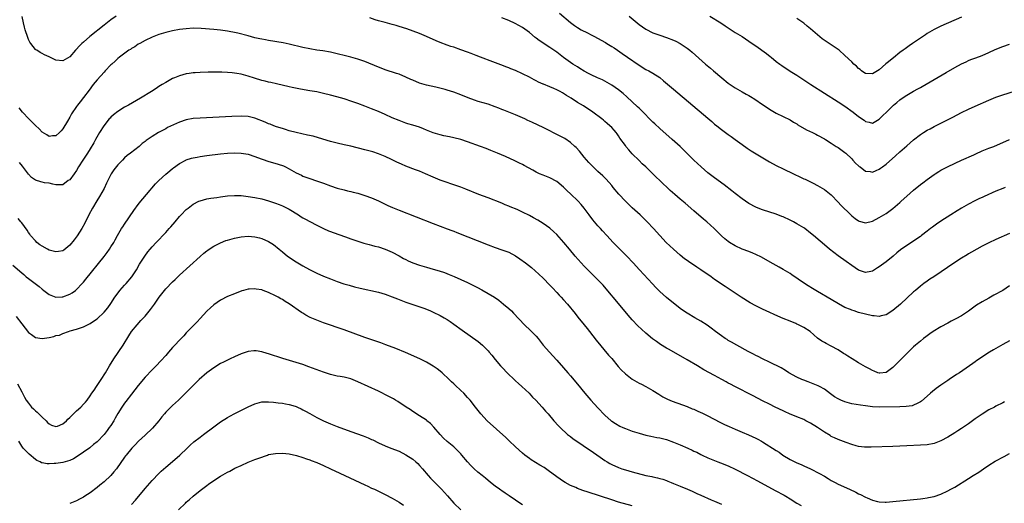
# Model space of a CAD drawing. Units: inches. Extents: x 2625000 to 2628000, y 1515000 to 1518000.
# Drawn here: x 2626296 to 2626583, y 1517201 to 1517342 of the extents above; entities that cross this region are included whole.
import ezdxf

# ---------------------------------------------------------------- set-up
doc = ezdxf.new("R2010")
doc.units = ezdxf.units.IN
doc.header["$MEASUREMENT"] = 0
doc.layers.add('LD26251515_10ft', color=113, linetype='Continuous')

msp = doc.modelspace()

# ---------------------------------------------------------------- linework, layer by layer
at = {"layer": 'LD26251515_10ft'}
for points, elevation in [([(2626324.53, 1517343), (2626323, 1517341.87), (2626321, 1517340.32), (2626316.88, 1517337), (2626315, 1517335.41), (2626314.55, 1517335), (2626313.76, 1517334.24), (2626313, 1517333.37), (2626312.65, 1517333), (2626311, 1517331.12), (2626309, 1517329.94), (2626307, 1517330.15), (2626305, 1517331.08), (2626303.66, 1517331.66), (2626303, 1517332.04), (2626302.35, 1517332.35), (2626301.38, 1517333), (2626301.14, 1517333.14), (2626301, 1517333.27), (2626299.66, 1517335), (2626299.38, 1517335.38), (2626299, 1517336.18), (2626298.76, 1517336.76), (2626298.01, 1517339), (2626297.79, 1517339.79), (2626297.51, 1517341), (2626297.12, 1517342.88)], 8160), ([(2626453.82, 1517343.82), (2626457, 1517341.07), (2626458.2, 1517340.2), (2626459, 1517339.65), (2626460.11, 1517339), (2626461.95, 1517338.05), (2626463, 1517337.54), (2626464, 1517337), (2626465.98, 1517335.98), (2626467.23, 1517335.23), (2626467.57, 1517335), (2626469, 1517334.15), (2626469.7, 1517333.7), (2626470.68, 1517333), (2626472.07, 1517332.07), (2626473.59, 1517331), (2626477, 1517328.68), (2626479, 1517327.45), (2626479.86, 1517327), (2626481, 1517326.35), (2626483, 1517325.05), (2626484.14, 1517324.14), (2626487, 1517321.68), (2626497, 1517313.19), (2626498.2, 1517312.2), (2626499, 1517311.5), (2626499.66, 1517311), (2626501, 1517309.91), (2626503, 1517308.45), (2626503.82, 1517307.82), (2626505, 1517306.99), (2626507, 1517305.5), (2626508.46, 1517304.46), (2626509.7, 1517303.7), (2626515, 1517300.51), (2626517, 1517299.39), (2626519, 1517298.41), (2626521.97, 1517297), (2626524.05, 1517296.05), (2626525, 1517295.57), (2626525.4, 1517295.4), (2626526.75, 1517294.75), (2626527, 1517294.61), (2626527.78, 1517294.22), (2626529, 1517293.63), (2626531, 1517292.46), (2626533, 1517290.83), (2626535, 1517288.72), (2626535.8, 1517287.8), (2626538.68, 1517285), (2626539, 1517284.71), (2626539.97, 1517283.97), (2626541, 1517283.25), (2626541.19, 1517283.19), (2626543, 1517282.74), (2626545, 1517283.22), (2626547, 1517284.28), (2626549, 1517285.46), (2626551, 1517286.84), (2626553, 1517288.62), (2626553.4, 1517289), (2626555, 1517290.45), (2626557, 1517292.22), (2626559, 1517293.84), (2626559.67, 1517294.33), (2626561, 1517295.34), (2626563, 1517296.81), (2626563.29, 1517297), (2626564.34, 1517297.66), (2626565, 1517298.03), (2626567.14, 1517299.14), (2626570.94, 1517300.94), (2626574.57, 1517302.57), (2626575.15, 1517302.85), (2626577, 1517303.67), (2626579, 1517304.47), (2626580.38, 1517305), (2626585, 1517306.98)], 8140), ([(2626474.07, 1517343), (2626477, 1517340.57), (2626479, 1517339.13), (2626481, 1517338.1), (2626483, 1517337.37), (2626485, 1517336.73), (2626487, 1517335.97), (2626487.67, 1517335.67), (2626489, 1517334.98), (2626491, 1517333.58), (2626491.74, 1517333), (2626492.43, 1517332.43), (2626496.4, 1517329), (2626497.81, 1517327.81), (2626498.71, 1517327), (2626501.07, 1517325), (2626503, 1517323.44), (2626505, 1517322.01), (2626507, 1517320.87), (2626508.25, 1517320.25), (2626509, 1517319.8), (2626509.51, 1517319.51), (2626510.75, 1517318.75), (2626513, 1517317.2), (2626514.29, 1517316.29), (2626515, 1517315.84), (2626515.5, 1517315.5), (2626517, 1517314.68), (2626521, 1517312.7), (2626522.04, 1517312.04), (2626523, 1517311.53), (2626523.31, 1517311.31), (2626525.8, 1517309.8), (2626527.51, 1517309), (2626528.5, 1517308.5), (2626529, 1517308.28), (2626531, 1517307.21), (2626531.34, 1517307), (2626533, 1517305.94), (2626534.4, 1517305), (2626535, 1517304.62), (2626537, 1517303.2), (2626537.24, 1517303), (2626539, 1517301.32), (2626539.33, 1517301), (2626540.13, 1517300.13), (2626541, 1517299.28), (2626541.16, 1517299.16), (2626541.4, 1517299), (2626543, 1517297.8), (2626544.38, 1517297.62), (2626545, 1517297.5), (2626546.06, 1517297.94), (2626547, 1517298.3), (2626547.41, 1517298.59), (2626547.92, 1517299), (2626549, 1517299.76), (2626551.76, 1517302.24), (2626553, 1517303.4), (2626555, 1517305.17), (2626556, 1517306), (2626557, 1517306.86), (2626559, 1517308.43), (2626559.87, 1517309), (2626561, 1517309.71), (2626561.85, 1517310.15), (2626563, 1517310.78), (2626565, 1517311.77), (2626568.46, 1517313.54), (2626571, 1517314.86), (2626573, 1517315.84), (2626575, 1517316.74), (2626579, 1517318.47), (2626581, 1517319.3), (2626583, 1517320.02), (2626588.29, 1517321.71)], 8130), ([(2626497.62, 1517343), (2626500.8, 1517341), (2626502.13, 1517340.13), (2626503, 1517339.53), (2626503.86, 1517339), (2626505, 1517338.23), (2626507, 1517336.99), (2626509, 1517335.67), (2626509.94, 1517335), (2626511, 1517334.29), (2626514.1, 1517332.1), (2626515.22, 1517331.22), (2626515.47, 1517331), (2626517, 1517329.77), (2626517.98, 1517329), (2626518.57, 1517328.57), (2626519, 1517328.23), (2626519.76, 1517327.76), (2626521, 1517326.94), (2626523, 1517325.72), (2626527.04, 1517323.04), (2626535, 1517317.99), (2626537, 1517316.7), (2626539.41, 1517315), (2626541, 1517313.72), (2626542.6, 1517312.6), (2626543, 1517312.24), (2626544.06, 1517312.06), (2626545, 1517311.77), (2626547, 1517312.94), (2626548.04, 1517313.96), (2626549.08, 1517315), (2626551.18, 1517317), (2626552.18, 1517317.82), (2626553, 1517318.53), (2626553.64, 1517319), (2626555, 1517319.92), (2626557, 1517321.06), (2626558.28, 1517321.72), (2626559, 1517322.14), (2626559.56, 1517322.44), (2626566.5, 1517326.5), (2626569, 1517328), (2626571, 1517329.1), (2626572.32, 1517329.68), (2626573, 1517330), (2626573.73, 1517330.27), (2626575.16, 1517330.84), (2626577, 1517331.52), (2626579, 1517332.36), (2626580.81, 1517333.19), (2626583, 1517334.07), (2626585, 1517334.8)], 8120), ([(2626585, 1517279.63), (2626581, 1517277.85), (2626579, 1517276.9), (2626577, 1517275.86), (2626573.86, 1517274.14), (2626573, 1517273.63), (2626572.59, 1517273.41), (2626571, 1517272.4), (2626569, 1517271.09), (2626562.89, 1517267), (2626561.77, 1517266.23), (2626561, 1517265.73), (2626559.98, 1517265), (2626559, 1517264.27), (2626557.53, 1517263), (2626557, 1517262.54), (2626553.18, 1517259), (2626551, 1517257.15), (2626549, 1517255.9), (2626547.58, 1517255.58), (2626547, 1517255.42), (2626545.56, 1517255.56), (2626545, 1517255.59), (2626543, 1517256.05), (2626541, 1517256.59), (2626539.73, 1517257), (2626539, 1517257.22), (2626538.61, 1517257.39), (2626537, 1517258.05), (2626535.11, 1517259.11), (2626533, 1517260.39), (2626529, 1517262.65), (2626527.53, 1517263.53), (2626526.3, 1517264.3), (2626525.24, 1517265), (2626521.55, 1517267.55), (2626521, 1517267.91), (2626520.34, 1517268.34), (2626519, 1517269.13), (2626517.79, 1517269.79), (2626515.18, 1517271.18), (2626512.66, 1517272.66), (2626511, 1517273.51), (2626510.17, 1517273.83), (2626509, 1517274.32), (2626507, 1517275.03), (2626505, 1517276), (2626503.34, 1517277), (2626503, 1517277.23), (2626502.02, 1517278.02), (2626501, 1517278.94), (2626499.93, 1517279.93), (2626498.9, 1517281), (2626496.74, 1517283), (2626495.81, 1517283.81), (2626493, 1517286.22), (2626490.39, 1517288.39), (2626489, 1517289.57), (2626487.38, 1517291), (2626486.1, 1517292.1), (2626483.02, 1517295), (2626481.99, 1517295.99), (2626481, 1517296.99), (2626478.95, 1517299), (2626477.93, 1517299.93), (2626477, 1517300.83), (2626475, 1517302.83), (2626473.98, 1517303.98), (2626473.14, 1517305), (2626473, 1517305.2), (2626471.42, 1517307.42), (2626471, 1517308.11), (2626470.61, 1517308.61), (2626470.34, 1517309), (2626469.69, 1517309.69), (2626469, 1517310.5), (2626468.47, 1517311), (2626467.65, 1517311.65), (2626467, 1517312.26), (2626466.59, 1517312.59), (2626466.12, 1517313), (2626463.49, 1517315), (2626460.78, 1517316.78), (2626459, 1517317.81), (2626457.2, 1517319), (2626455.85, 1517319.85), (2626455, 1517320.44), (2626454.62, 1517320.62), (2626453.98, 1517321), (2626453, 1517321.5), (2626452.1, 1517321.9), (2626451, 1517322.33), (2626449.1, 1517323.1), (2626449, 1517323.16), (2626447.7, 1517323.7), (2626447, 1517324.1), (2626446.38, 1517324.38), (2626445, 1517325.13), (2626443, 1517326.14), (2626441, 1517327.09), (2626439.62, 1517327.62), (2626439, 1517327.88), (2626438.16, 1517328.16), (2626437, 1517328.64), (2626436.73, 1517328.73), (2626434.32, 1517329.68), (2626430.8, 1517331), (2626429.52, 1517331.52), (2626429, 1517331.7), (2626428.06, 1517332.06), (2626427, 1517332.42), (2626425, 1517333.17), (2626423, 1517333.89), (2626422.15, 1517334.15), (2626421, 1517334.54), (2626419, 1517335.26), (2626417.79, 1517335.79), (2626415, 1517337.07), (2626413, 1517337.87), (2626409.24, 1517339.24), (2626407, 1517339.97), (2626406.19, 1517340.19), (2626405, 1517340.54), (2626403, 1517341.06), (2626401, 1517341.63), (2626400.09, 1517341.91), (2626398.46, 1517342.46)], 8160), ([(2626583.74, 1517293), (2626583, 1517292.73), (2626581, 1517291.9), (2626577.62, 1517290.38), (2626577, 1517290.08), (2626576.24, 1517289.76), (2626574.9, 1517289.1), (2626573, 1517288.15), (2626571, 1517287.01), (2626569.77, 1517286.23), (2626567.92, 1517285), (2626565, 1517283.2), (2626563.67, 1517282.33), (2626562.53, 1517281.47), (2626561.96, 1517281), (2626561, 1517280.24), (2626559.35, 1517279), (2626559, 1517278.75), (2626555, 1517276.12), (2626553.19, 1517274.81), (2626552.09, 1517273.91), (2626551.04, 1517273), (2626549, 1517271.36), (2626547, 1517269.88), (2626546.45, 1517269.55), (2626545, 1517268.63), (2626544.55, 1517268.55), (2626543, 1517268.23), (2626541, 1517268.9), (2626539, 1517270.24), (2626537.4, 1517271.4), (2626535, 1517273.09), (2626532.53, 1517275), (2626531.68, 1517275.68), (2626527.87, 1517279), (2626527, 1517279.7), (2626525.35, 1517281), (2626525, 1517281.25), (2626523, 1517282.45), (2626521.96, 1517283), (2626521, 1517283.48), (2626519, 1517284.42), (2626518.59, 1517284.59), (2626517, 1517285.2), (2626513, 1517286.5), (2626511.67, 1517287), (2626511, 1517287.28), (2626509, 1517288.35), (2626508.03, 1517289), (2626507, 1517289.71), (2626505, 1517291.26), (2626504.04, 1517292.04), (2626501.78, 1517293.78), (2626499, 1517295.79), (2626497.39, 1517297), (2626497, 1517297.31), (2626495.07, 1517299), (2626494.02, 1517300.02), (2626492.97, 1517301), (2626490.93, 1517303), (2626489.97, 1517303.97), (2626488.94, 1517304.94), (2626486.67, 1517307), (2626483, 1517310.21), (2626481.56, 1517311.56), (2626481, 1517312.09), (2626477.58, 1517315.58), (2626477, 1517316.11), (2626476.55, 1517316.55), (2626475, 1517317.96), (2626473.44, 1517319.44), (2626472.38, 1517320.38), (2626471, 1517321.49), (2626469, 1517322.88), (2626467, 1517324.04), (2626466.35, 1517324.35), (2626464.85, 1517325), (2626463, 1517325.82), (2626462.25, 1517326.25), (2626461, 1517326.92), (2626459.74, 1517327.74), (2626459, 1517328.16), (2626457.69, 1517329), (2626457, 1517329.45), (2626455, 1517330.9), (2626453, 1517332.41), (2626451, 1517333.79), (2626447.86, 1517335.86), (2626447, 1517336.57), (2626446.74, 1517336.74), (2626445, 1517338.19), (2626443, 1517339.63), (2626440.85, 1517340.85), (2626439, 1517341.69), (2626437, 1517342.51)], 8150), ([(2626571, 1517342.63), (2626565, 1517340.06), (2626563, 1517339.06), (2626561.68, 1517338.32), (2626561, 1517337.87), (2626560.46, 1517337.54), (2626556.74, 1517335), (2626555.69, 1517334.31), (2626554.54, 1517333.46), (2626553.94, 1517333), (2626553, 1517332.32), (2626551.15, 1517330.85), (2626549.35, 1517329.35), (2626548.96, 1517329.04), (2626547, 1517327.33), (2626546.48, 1517327), (2626545.53, 1517326.47), (2626545, 1517326.13), (2626543, 1517326.23), (2626542.55, 1517326.55), (2626541.86, 1517327), (2626541.41, 1517327.41), (2626541, 1517327.67), (2626540.36, 1517328.36), (2626539.61, 1517329), (2626539, 1517329.61), (2626537, 1517331.52), (2626535.29, 1517333), (2626535, 1517333.22), (2626533, 1517334.55), (2626532.36, 1517335), (2626531.52, 1517335.52), (2626530.37, 1517336.37), (2626527, 1517339.26), (2626526.03, 1517340.03), (2626525, 1517340.96), (2626523, 1517342.32)], 8110), ([(2626585, 1517264.3), (2626583, 1517262.99), (2626580.42, 1517261.58), (2626579.44, 1517261), (2626579, 1517260.77), (2626577, 1517259.65), (2626575.35, 1517258.65), (2626574.15, 1517257.85), (2626573, 1517256.99), (2626571, 1517255.63), (2626569.33, 1517254.67), (2626568, 1517254), (2626567, 1517253.47), (2626565, 1517252.38), (2626562.74, 1517251), (2626561.71, 1517250.29), (2626560.55, 1517249.45), (2626559.94, 1517249), (2626559, 1517248.23), (2626557.55, 1517247), (2626557, 1517246.51), (2626555.45, 1517245), (2626555, 1517244.58), (2626552.23, 1517241.77), (2626551, 1517240.48), (2626549, 1517239.02), (2626547.16, 1517238.84), (2626547, 1517238.84), (2626546.59, 1517239), (2626545.49, 1517239.49), (2626545, 1517239.62), (2626544.15, 1517240.15), (2626543, 1517240.74), (2626541, 1517241.87), (2626539.1, 1517243), (2626537.83, 1517243.83), (2626537, 1517244.4), (2626536.62, 1517244.62), (2626535, 1517245.68), (2626533, 1517246.78), (2626531.51, 1517247.51), (2626531, 1517247.78), (2626530.23, 1517248.23), (2626529, 1517249.09), (2626526.86, 1517251), (2626525, 1517252.22), (2626524.47, 1517252.47), (2626523.44, 1517253), (2626523, 1517253.2), (2626522.65, 1517253.35), (2626521, 1517253.99), (2626519, 1517254.82), (2626517.47, 1517255.47), (2626514.04, 1517257), (2626513, 1517257.49), (2626512.01, 1517257.99), (2626511, 1517258.47), (2626509.36, 1517259.36), (2626506.76, 1517261), (2626502.09, 1517264.09), (2626499, 1517266.22), (2626497.97, 1517267), (2626494.98, 1517269), (2626493.78, 1517269.78), (2626491.41, 1517271.41), (2626491, 1517271.71), (2626490.24, 1517272.24), (2626489, 1517273.27), (2626486.99, 1517275), (2626484.93, 1517277), (2626483.01, 1517279.01), (2626481.24, 1517281), (2626479.37, 1517283), (2626477.29, 1517285), (2626475, 1517287.08), (2626473, 1517289.03), (2626471.1, 1517291.1), (2626469.48, 1517293), (2626469, 1517293.59), (2626467.43, 1517295.43), (2626466.42, 1517296.42), (2626465, 1517297.7), (2626463.61, 1517299), (2626463.3, 1517299.3), (2626462.32, 1517300.32), (2626461, 1517301.84), (2626459.58, 1517303.58), (2626458.64, 1517304.64), (2626458.27, 1517305), (2626457, 1517306.16), (2626455.3, 1517307.3), (2626454.01, 1517308.01), (2626453, 1517308.49), (2626450, 1517310), (2626449, 1517310.45), (2626445.91, 1517311.91), (2626445, 1517312.37), (2626444.55, 1517312.56), (2626443.68, 1517313), (2626443, 1517313.32), (2626441, 1517314.17), (2626439.05, 1517314.95), (2626437.52, 1517315.52), (2626437, 1517315.75), (2626436.09, 1517316.09), (2626435, 1517316.55), (2626433, 1517317.26), (2626430.1, 1517318.1), (2626429, 1517318.45), (2626427.15, 1517319.15), (2626425, 1517320.06), (2626423, 1517320.82), (2626421, 1517321.42), (2626420.43, 1517321.57), (2626417.77, 1517322.23), (2626415, 1517322.87), (2626413, 1517323.44), (2626411, 1517324.25), (2626410.49, 1517324.49), (2626409, 1517325.18), (2626407, 1517326.01), (2626406.27, 1517326.27), (2626403, 1517327.32), (2626401.78, 1517327.78), (2626401, 1517328.05), (2626397, 1517329.69), (2626395.91, 1517330.09), (2626395, 1517330.41), (2626393, 1517331), (2626391.42, 1517331.42), (2626389, 1517332.01), (2626388.17, 1517332.17), (2626387, 1517332.44), (2626384.81, 1517332.81), (2626383, 1517333.07), (2626381, 1517333.4), (2626379, 1517333.83), (2626375, 1517334.82), (2626373.19, 1517335.19), (2626369, 1517335.87), (2626368.06, 1517336.06), (2626367, 1517336.24), (2626366.39, 1517336.39), (2626365, 1517336.68), (2626363, 1517337.17), (2626360.04, 1517337.96), (2626359, 1517338.21), (2626357.47, 1517338.53), (2626357, 1517338.61), (2626355, 1517338.85), (2626353, 1517339.02), (2626349.36, 1517339.36), (2626347, 1517339.43), (2626345, 1517339.3), (2626343, 1517339.04), (2626341, 1517338.68), (2626339, 1517338.22), (2626337, 1517337.62), (2626335, 1517336.85), (2626333, 1517335.87), (2626331.41, 1517335), (2626331, 1517334.75), (2626329.95, 1517334.05), (2626329, 1517333.48), (2626328.73, 1517333.27), (2626328.28, 1517333), (2626325.52, 1517331), (2626325, 1517330.57), (2626324.21, 1517329.79), (2626323.25, 1517329), (2626323, 1517328.76), (2626321.34, 1517327), (2626321, 1517326.67), (2626319, 1517324.43), (2626317.85, 1517323), (2626316.64, 1517321.36), (2626315, 1517319.23), (2626314.01, 1517317.99), (2626313.26, 1517317), (2626313, 1517316.63), (2626311.55, 1517314.45), (2626311, 1517313.47), (2626310.36, 1517312.36), (2626309, 1517310.1), (2626308.51, 1517309.49), (2626308.04, 1517309), (2626307, 1517308.03), (2626306.02, 1517308.02), (2626305, 1517307.91), (2626304.34, 1517308.34), (2626303, 1517309.16), (2626302.07, 1517310.07), (2626301, 1517311.07), (2626300.06, 1517312.06), (2626299.12, 1517313), (2626297.22, 1517315), (2626296.23, 1517316.23)], 8170), ([(2626585, 1517248.26), (2626583, 1517247.18), (2626580.33, 1517245.67), (2626579.19, 1517245), (2626575.46, 1517242.54), (2626575, 1517242.21), (2626574.27, 1517241.73), (2626572.3, 1517240.3), (2626570.44, 1517239), (2626569.55, 1517238.45), (2626567.43, 1517237), (2626567, 1517236.73), (2626565, 1517235.36), (2626563.63, 1517234.37), (2626562.5, 1517233.5), (2626561.94, 1517233), (2626561, 1517232.19), (2626559.32, 1517230.68), (2626559, 1517230.47), (2626558.04, 1517230.04), (2626557, 1517229.49), (2626556.64, 1517229.36), (2626554.89, 1517229.11), (2626552.96, 1517229.04), (2626546.99, 1517228.99), (2626545, 1517229.08), (2626543, 1517229.31), (2626541.53, 1517229.53), (2626540.24, 1517229.76), (2626539, 1517229.96), (2626537, 1517230.49), (2626535.78, 1517231), (2626535.25, 1517231.25), (2626535, 1517231.38), (2626534, 1517232), (2626532.84, 1517232.84), (2626531, 1517234.2), (2626529.57, 1517235), (2626529.19, 1517235.19), (2626527.78, 1517235.78), (2626526.33, 1517236.33), (2626525, 1517236.78), (2626524.44, 1517237), (2626523, 1517237.66), (2626520.67, 1517239), (2626519.68, 1517239.68), (2626518.41, 1517240.41), (2626515, 1517242.05), (2626512.97, 1517243), (2626511.71, 1517243.71), (2626511, 1517244.04), (2626510.39, 1517244.39), (2626508.81, 1517245.19), (2626505.52, 1517247), (2626503.92, 1517247.92), (2626503, 1517248.43), (2626502.64, 1517248.64), (2626502.07, 1517249), (2626501, 1517249.71), (2626499.28, 1517251), (2626498.01, 1517252), (2626496.85, 1517252.85), (2626495, 1517254.01), (2626493.25, 1517255), (2626491, 1517256.34), (2626489.96, 1517257), (2626489, 1517257.68), (2626484.94, 1517260.94), (2626483, 1517262.63), (2626481.83, 1517263.83), (2626480.87, 1517264.87), (2626477.16, 1517269), (2626475.31, 1517271), (2626473.4, 1517273), (2626469.42, 1517277), (2626467.58, 1517279), (2626466.37, 1517280.37), (2626465.77, 1517281), (2626465, 1517281.87), (2626463.55, 1517283.55), (2626462.48, 1517285), (2626461.84, 1517285.84), (2626461.01, 1517287), (2626460.08, 1517288.08), (2626459.27, 1517289), (2626457, 1517291.17), (2626456.05, 1517292.05), (2626455, 1517293.13), (2626453, 1517294.75), (2626451, 1517295.81), (2626449, 1517296.56), (2626448, 1517297), (2626447, 1517297.48), (2626445.97, 1517298.03), (2626443.46, 1517299.46), (2626443, 1517299.66), (2626442.12, 1517300.12), (2626440.76, 1517300.76), (2626438, 1517302), (2626435.71, 1517303), (2626433.81, 1517303.81), (2626432.39, 1517304.39), (2626430.79, 1517305), (2626427, 1517306.36), (2626425, 1517306.99), (2626423, 1517307.48), (2626421.73, 1517307.73), (2626420.08, 1517308.08), (2626419, 1517308.35), (2626417, 1517308.97), (2626415, 1517309.76), (2626414.12, 1517310.12), (2626413, 1517310.56), (2626411, 1517311.21), (2626409.6, 1517311.6), (2626409, 1517311.8), (2626407, 1517312.49), (2626405, 1517313.34), (2626403, 1517314.25), (2626401, 1517315.12), (2626399, 1517315.96), (2626397, 1517316.76), (2626395, 1517317.52), (2626393, 1517318.2), (2626391.26, 1517318.74), (2626390.33, 1517319), (2626387, 1517319.88), (2626385, 1517320.39), (2626383, 1517320.85), (2626381, 1517321.23), (2626378.3, 1517321.7), (2626375.82, 1517322.18), (2626375, 1517322.36), (2626371.24, 1517323.24), (2626369.6, 1517323.6), (2626369, 1517323.71), (2626367.98, 1517323.98), (2626367, 1517324.2), (2626364.86, 1517324.86), (2626363, 1517325.47), (2626362.35, 1517325.65), (2626361, 1517326), (2626359.75, 1517326.25), (2626359, 1517326.37), (2626358.4, 1517326.4), (2626357, 1517326.57), (2626355.37, 1517326.63), (2626353.38, 1517326.62), (2626351.41, 1517326.59), (2626349, 1517326.54), (2626347.55, 1517326.45), (2626347, 1517326.43), (2626345.78, 1517326.22), (2626345, 1517326.12), (2626343, 1517325.58), (2626341.53, 1517325), (2626341, 1517324.76), (2626339, 1517323.66), (2626337.98, 1517323), (2626337, 1517322.4), (2626336.16, 1517321.84), (2626334.84, 1517321), (2626331.6, 1517319), (2626328.15, 1517317), (2626327, 1517316.4), (2626325, 1517315.2), (2626323.79, 1517314.21), (2626323, 1517313.51), (2626322.75, 1517313.25), (2626322.53, 1517313), (2626320.98, 1517311), (2626319.69, 1517309), (2626318.55, 1517307), (2626318.01, 1517305.99), (2626317, 1517304.28), (2626316.19, 1517303), (2626314.84, 1517301), (2626313.6, 1517299), (2626313, 1517297.97), (2626312.26, 1517297), (2626311, 1517295.27), (2626310.59, 1517295), (2626309, 1517293.82), (2626308.19, 1517293.81), (2626307, 1517293.77), (2626306.07, 1517293.93), (2626305, 1517294.23), (2626303.64, 1517294.36), (2626303, 1517294.51), (2626302.63, 1517294.63), (2626301, 1517295.1), (2626299.91, 1517295.91), (2626299, 1517296.84), (2626297.21, 1517299.21), (2626296.32, 1517300.32)], 8180), ([(2626583.5, 1517230.5), (2626583, 1517230.22), (2626581, 1517229.2), (2626580.64, 1517229), (2626579, 1517228.14), (2626577, 1517226.89), (2626575, 1517225.51), (2626573, 1517224.06), (2626571, 1517222.71), (2626569.93, 1517222.07), (2626569, 1517221.46), (2626567, 1517220.2), (2626565, 1517219.09), (2626563.47, 1517218.53), (2626563, 1517218.37), (2626561, 1517218.01), (2626559, 1517217.84), (2626555, 1517217.64), (2626551, 1517217.5), (2626544.69, 1517217.31), (2626543, 1517217.31), (2626542.67, 1517217.33), (2626541, 1517217.53), (2626540.31, 1517217.69), (2626539, 1517218.07), (2626537.36, 1517218.64), (2626535, 1517219.52), (2626533.98, 1517219.98), (2626533, 1517220.44), (2626532.65, 1517220.65), (2626531, 1517221.65), (2626529, 1517223.02), (2626527, 1517224.26), (2626525.62, 1517225), (2626525, 1517225.31), (2626523, 1517226.15), (2626520.89, 1517227), (2626519.59, 1517227.59), (2626519, 1517227.89), (2626516.64, 1517229), (2626515, 1517229.8), (2626513, 1517230.79), (2626510.21, 1517232.21), (2626504.89, 1517235), (2626503.63, 1517235.63), (2626503, 1517235.99), (2626502.33, 1517236.33), (2626501.14, 1517237), (2626499, 1517238.14), (2626495.86, 1517239.86), (2626494, 1517241), (2626491, 1517242.78), (2626485.76, 1517245.76), (2626485, 1517246.2), (2626483.26, 1517247.26), (2626482.05, 1517248.05), (2626480.91, 1517248.91), (2626479, 1517250.48), (2626477.66, 1517251.66), (2626476.66, 1517252.66), (2626475, 1517254.46), (2626473.82, 1517255.82), (2626471, 1517259.14), (2626467.44, 1517263.44), (2626466.52, 1517264.52), (2626465, 1517266.11), (2626462.49, 1517268.49), (2626461, 1517270.03), (2626460.13, 1517271), (2626458.36, 1517273), (2626456.66, 1517275), (2626455.01, 1517277), (2626453, 1517279.26), (2626452.11, 1517280.11), (2626451, 1517281.12), (2626449, 1517282.51), (2626447.45, 1517283.45), (2626446.18, 1517284.18), (2626445, 1517284.83), (2626443, 1517285.84), (2626441.46, 1517286.54), (2626439.4, 1517287.4), (2626439, 1517287.6), (2626437.99, 1517287.99), (2626437, 1517288.42), (2626433, 1517289.99), (2626430.31, 1517291), (2626426.49, 1517292.49), (2626425, 1517293.05), (2626422.08, 1517294.08), (2626421, 1517294.45), (2626419, 1517295.17), (2626417, 1517296), (2626414.73, 1517297), (2626413, 1517297.72), (2626411.85, 1517298.15), (2626409, 1517299.26), (2626407.76, 1517299.76), (2626407, 1517300.11), (2626406.38, 1517300.38), (2626404.86, 1517301.14), (2626403, 1517302.04), (2626401, 1517302.85), (2626399.36, 1517303.36), (2626397.79, 1517303.79), (2626397, 1517303.97), (2626393, 1517305.05), (2626391, 1517305.48), (2626389, 1517305.89), (2626387, 1517306.4), (2626383.5, 1517307.5), (2626381.93, 1517307.93), (2626380.3, 1517308.3), (2626377, 1517308.99), (2626375, 1517309.53), (2626373.91, 1517309.91), (2626373, 1517310.16), (2626371.29, 1517310.71), (2626370.51, 1517311), (2626369.43, 1517311.43), (2626369, 1517311.57), (2626368, 1517312), (2626365, 1517313.17), (2626363, 1517313.68), (2626361, 1517313.81), (2626358.29, 1517313.71), (2626349, 1517313.25), (2626347, 1517313.1), (2626345, 1517312.75), (2626343, 1517312.09), (2626339.55, 1517310.45), (2626339, 1517310.12), (2626338.24, 1517309.76), (2626336.87, 1517309), (2626335, 1517307.91), (2626333.29, 1517306.71), (2626333, 1517306.45), (2626332.16, 1517305.84), (2626331.24, 1517305), (2626329.98, 1517303.98), (2626328.75, 1517303), (2626327.72, 1517302.28), (2626327, 1517301.63), (2626326.4, 1517301), (2626325, 1517299.63), (2626323.87, 1517298.13), (2626323.12, 1517297), (2626323, 1517296.8), (2626322.11, 1517295), (2626321.77, 1517294.23), (2626321, 1517292.72), (2626319.67, 1517290.33), (2626318.89, 1517289.11), (2626317.64, 1517287), (2626316.58, 1517285), (2626315.4, 1517282.6), (2626314.53, 1517281), (2626313.13, 1517278.87), (2626312.27, 1517277.73), (2626311, 1517276.18), (2626309.26, 1517274.74), (2626309, 1517274.58), (2626307.7, 1517274.3), (2626307, 1517274.23), (2626305, 1517274.76), (2626304.55, 1517275), (2626303, 1517275.85), (2626302.32, 1517276.32), (2626301.41, 1517277), (2626301, 1517277.4), (2626299.59, 1517279), (2626299.37, 1517279.37), (2626299, 1517279.89), (2626298.58, 1517280.58), (2626297, 1517282.71), (2626296.77, 1517283), (2626295.94, 1517283.94)], 8190), ([(2626294.4, 1517270.4), (2626297, 1517268.11), (2626297.59, 1517267.59), (2626298.31, 1517267), (2626299, 1517266.44), (2626302.11, 1517264.11), (2626303, 1517263.37), (2626303.49, 1517263), (2626305, 1517261.79), (2626307, 1517261.02), (2626308.84, 1517261.16), (2626309, 1517261.16), (2626311, 1517261.93), (2626311.68, 1517262.32), (2626312.65, 1517263), (2626313, 1517263.28), (2626314.66, 1517265), (2626315, 1517265.4), (2626315.72, 1517266.28), (2626321, 1517272.91), (2626321.9, 1517274.09), (2626322.57, 1517275), (2626323, 1517275.66), (2626323.82, 1517277), (2626324.23, 1517277.77), (2626324.91, 1517279), (2626326.09, 1517281), (2626326.45, 1517281.55), (2626327, 1517282.31), (2626329.71, 1517286.29), (2626331, 1517288.06), (2626331.76, 1517289), (2626332.3, 1517289.71), (2626333.42, 1517291), (2626335.98, 1517294.02), (2626337, 1517295.07), (2626339, 1517296.9), (2626340.17, 1517297.83), (2626341, 1517298.58), (2626341.24, 1517298.76), (2626343, 1517300.03), (2626344.85, 1517301), (2626345, 1517301.06), (2626346.48, 1517301.52), (2626347, 1517301.65), (2626348.12, 1517301.88), (2626349, 1517302.03), (2626351, 1517302.31), (2626355, 1517302.79), (2626357, 1517303), (2626359, 1517303.12), (2626361, 1517303.04), (2626363, 1517302.67), (2626365, 1517302.05), (2626365.75, 1517301.75), (2626368.72, 1517300.72), (2626371.81, 1517299.81), (2626373.28, 1517299.28), (2626373.89, 1517299), (2626375, 1517298.47), (2626376.31, 1517297.69), (2626377, 1517297.31), (2626378.55, 1517296.55), (2626379, 1517296.3), (2626381, 1517295.59), (2626382.98, 1517294.98), (2626385, 1517294.28), (2626387, 1517293.52), (2626389, 1517292.82), (2626391, 1517292.27), (2626392.01, 1517292.01), (2626393, 1517291.79), (2626393.61, 1517291.61), (2626395, 1517291.3), (2626397, 1517290.7), (2626399, 1517289.97), (2626401, 1517289.12), (2626403.79, 1517287.79), (2626405.15, 1517287.15), (2626407, 1517286.38), (2626417, 1517282.46), (2626421, 1517280.99), (2626422.42, 1517280.42), (2626423, 1517280.22), (2626423.85, 1517279.85), (2626433, 1517276.3), (2626435, 1517275.55), (2626437, 1517274.85), (2626439, 1517274.12), (2626441, 1517273.09), (2626442.23, 1517272.23), (2626443.91, 1517271), (2626445.65, 1517269.65), (2626446.74, 1517268.74), (2626447.77, 1517267.77), (2626449, 1517266.56), (2626451, 1517264.49), (2626451.71, 1517263.71), (2626453, 1517262.38), (2626453.66, 1517261.65), (2626454.3, 1517261), (2626455, 1517260.24), (2626456.11, 1517259), (2626458.31, 1517256.31), (2626459.18, 1517255.18), (2626461, 1517253), (2626461.89, 1517251.89), (2626462.56, 1517251), (2626464.5, 1517248.5), (2626468.12, 1517244.12), (2626469, 1517243.1), (2626470.85, 1517240.85), (2626471.79, 1517239.79), (2626473, 1517238.64), (2626475, 1517237.13), (2626477, 1517235.97), (2626477.67, 1517235.67), (2626479, 1517235), (2626481, 1517233.86), (2626482.71, 1517232.71), (2626483.94, 1517231.94), (2626485.26, 1517231.26), (2626486.67, 1517230.67), (2626489.6, 1517229.6), (2626491, 1517229.12), (2626492.5, 1517228.5), (2626493, 1517228.33), (2626493.89, 1517227.89), (2626495, 1517227.43), (2626495.28, 1517227.28), (2626497, 1517226.43), (2626500.55, 1517224.55), (2626501.9, 1517223.9), (2626503.27, 1517223.27), (2626505, 1517222.51), (2626507, 1517221.69), (2626508.93, 1517220.93), (2626511, 1517219.94), (2626511.6, 1517219.6), (2626512.72, 1517219), (2626513, 1517218.83), (2626517, 1517216.31), (2626517.79, 1517215.79), (2626518.93, 1517215), (2626521, 1517213.71), (2626523, 1517212.71), (2626524.21, 1517212.21), (2626525, 1517211.86), (2626527, 1517210.94), (2626529.62, 1517209.62), (2626531, 1517208.8), (2626532.16, 1517208.16), (2626533, 1517207.61), (2626534.11, 1517207), (2626535, 1517206.55), (2626538.3, 1517205), (2626540.15, 1517204.15), (2626541, 1517203.72), (2626541.52, 1517203.52), (2626543, 1517202.73), (2626543.51, 1517202.49), (2626545, 1517201.87), (2626546.53, 1517201.47), (2626547, 1517201.38), (2626548.7, 1517201.3), (2626549, 1517201.3), (2626551, 1517201.44), (2626559, 1517202.23), (2626559.67, 1517202.33), (2626561, 1517202.5), (2626561.4, 1517202.6), (2626563, 1517202.93), (2626565, 1517203.63), (2626567, 1517204.55), (2626567.84, 1517205), (2626569, 1517205.67), (2626573, 1517208.13), (2626574.37, 1517209), (2626575.99, 1517210.01), (2626577.41, 1517211), (2626579, 1517212.03), (2626580.84, 1517213.16), (2626583.46, 1517214.54), (2626585, 1517215.4)], 8200), ([(2626295.38, 1517255.38), (2626297, 1517253.23), (2626297.97, 1517251.97), (2626299, 1517250.75), (2626299.86, 1517250.14), (2626301, 1517249.28), (2626303, 1517248.98), (2626305, 1517249.29), (2626306.41, 1517249.59), (2626307, 1517249.8), (2626308.01, 1517249.99), (2626309, 1517250.41), (2626310.66, 1517251), (2626311.16, 1517251.16), (2626313, 1517251.67), (2626314.11, 1517252.11), (2626315, 1517252.39), (2626316.17, 1517253), (2626316.77, 1517253.23), (2626317, 1517253.36), (2626318.22, 1517254.22), (2626319, 1517254.75), (2626321, 1517256.61), (2626322.09, 1517257.91), (2626323, 1517259.17), (2626324.17, 1517261), (2626324.5, 1517261.5), (2626325.66, 1517263), (2626327, 1517264.52), (2626327.44, 1517265), (2626329.08, 1517266.92), (2626330.46, 1517269), (2626331.38, 1517270.62), (2626332.86, 1517273), (2626333.78, 1517274.22), (2626334.41, 1517275), (2626335, 1517275.68), (2626336.21, 1517277), (2626339, 1517279.91), (2626340.01, 1517281), (2626340.47, 1517281.53), (2626341.7, 1517283), (2626343, 1517284.51), (2626343.45, 1517285), (2626345, 1517286.55), (2626345.53, 1517287), (2626347, 1517288.15), (2626348.69, 1517289), (2626349, 1517289.14), (2626351, 1517289.65), (2626352.14, 1517289.86), (2626353.87, 1517290.13), (2626355, 1517290.3), (2626357, 1517290.57), (2626359, 1517290.69), (2626361, 1517290.62), (2626363, 1517290.42), (2626365, 1517290.12), (2626367, 1517289.7), (2626369, 1517289.14), (2626371, 1517288.47), (2626372.04, 1517288.04), (2626373, 1517287.68), (2626373.46, 1517287.46), (2626374.4, 1517287), (2626375, 1517286.67), (2626377.72, 1517285), (2626378.49, 1517284.49), (2626379, 1517284.17), (2626379.74, 1517283.74), (2626381, 1517283.06), (2626383, 1517282), (2626385, 1517281.02), (2626386.4, 1517280.4), (2626387, 1517280.16), (2626387.85, 1517279.85), (2626391.38, 1517278.62), (2626393, 1517278.03), (2626395, 1517277.35), (2626396.79, 1517276.79), (2626398.35, 1517276.35), (2626399, 1517276.2), (2626399.93, 1517275.93), (2626401, 1517275.66), (2626403, 1517274.99), (2626405, 1517274.13), (2626407, 1517273.08), (2626408.32, 1517272.32), (2626409, 1517271.97), (2626409.65, 1517271.65), (2626411, 1517271.07), (2626413, 1517270.38), (2626415, 1517269.74), (2626417, 1517269.15), (2626418.69, 1517268.69), (2626420.22, 1517268.22), (2626421.67, 1517267.67), (2626423.08, 1517267.08), (2626425, 1517266.21), (2626427, 1517265.27), (2626429.86, 1517263.86), (2626431.17, 1517263.17), (2626433, 1517262.11), (2626434.83, 1517261), (2626436.11, 1517260.11), (2626437.51, 1517259), (2626439, 1517257.71), (2626439.77, 1517257), (2626440.39, 1517256.39), (2626443.62, 1517253), (2626445.35, 1517251.35), (2626447, 1517249.62), (2626447.54, 1517249), (2626448.2, 1517248.2), (2626449.07, 1517247.07), (2626450.85, 1517245), (2626451.89, 1517243.89), (2626453, 1517242.69), (2626455, 1517240.42), (2626456.19, 1517239), (2626457, 1517238.07), (2626459, 1517235.66), (2626461.13, 1517233), (2626462.88, 1517231), (2626465, 1517228.71), (2626467, 1517226.59), (2626468.86, 1517225), (2626469, 1517224.9), (2626470.15, 1517224.15), (2626471.41, 1517223.41), (2626472.29, 1517223), (2626473, 1517222.69), (2626475, 1517221.98), (2626477, 1517221.34), (2626479, 1517220.78), (2626480.46, 1517220.46), (2626482.13, 1517220.13), (2626483, 1517220.01), (2626483.77, 1517219.77), (2626485, 1517219.49), (2626487, 1517218.77), (2626489, 1517217.95), (2626491.22, 1517217), (2626492.44, 1517216.44), (2626493, 1517216.15), (2626493.79, 1517215.79), (2626495, 1517215.17), (2626495.39, 1517215), (2626497, 1517214.22), (2626499, 1517213.38), (2626499.95, 1517213), (2626500.71, 1517212.71), (2626501, 1517212.62), (2626502.14, 1517212.14), (2626503, 1517211.84), (2626505, 1517210.9), (2626508.63, 1517209), (2626511.48, 1517207.48), (2626516.66, 1517204.66), (2626519.26, 1517203.26), (2626519.73, 1517203), (2626521, 1517202.23), (2626523, 1517200.96), (2626524.25, 1517200.25)], 8210), ([(2626295.76, 1517235.76), (2626297, 1517233.46), (2626297.21, 1517233), (2626297.86, 1517231.86), (2626298.33, 1517231), (2626299, 1517230.11), (2626299.89, 1517229), (2626300.43, 1517228.42), (2626301, 1517227.88), (2626301.48, 1517227.48), (2626303, 1517226.02), (2626304.11, 1517225), (2626304.53, 1517224.53), (2626305, 1517224.05), (2626305.71, 1517223.71), (2626307, 1517223.27), (2626307.43, 1517223.43), (2626309, 1517224.14), (2626310.04, 1517225), (2626310.5, 1517225.5), (2626311, 1517225.91), (2626311.54, 1517226.46), (2626312.14, 1517227), (2626313, 1517227.88), (2626314.25, 1517229), (2626315, 1517229.8), (2626315.6, 1517230.4), (2626316.08, 1517231), (2626317, 1517232.29), (2626317.49, 1517233), (2626318.09, 1517233.91), (2626318.84, 1517235), (2626320.21, 1517237), (2626321.46, 1517239), (2626322.61, 1517241), (2626323.85, 1517243), (2626326.59, 1517247), (2626328.24, 1517249.76), (2626329.03, 1517251), (2626330.65, 1517253), (2626331.77, 1517254.23), (2626333, 1517255.5), (2626334.6, 1517257.4), (2626335.45, 1517258.55), (2626335.74, 1517259), (2626337.09, 1517261), (2626338.63, 1517263), (2626339, 1517263.42), (2626341, 1517265.5), (2626341.79, 1517266.21), (2626343, 1517267.4), (2626349, 1517272.91), (2626350.1, 1517273.9), (2626351, 1517274.53), (2626351.26, 1517274.74), (2626351.68, 1517275), (2626353, 1517275.88), (2626355, 1517276.91), (2626356.48, 1517277.52), (2626357, 1517277.68), (2626359, 1517278.24), (2626361, 1517278.64), (2626363, 1517278.8), (2626365, 1517278.64), (2626366.33, 1517278.33), (2626367, 1517278.15), (2626369, 1517277.29), (2626369.47, 1517277), (2626370.38, 1517276.38), (2626371, 1517275.9), (2626371.48, 1517275.48), (2626372.04, 1517275), (2626373, 1517274.25), (2626374.49, 1517273), (2626377, 1517271.33), (2626377.54, 1517271), (2626379, 1517270.17), (2626380.87, 1517269.13), (2626383, 1517268.05), (2626385, 1517267.19), (2626387, 1517266.36), (2626389, 1517265.61), (2626390.95, 1517264.95), (2626392.48, 1517264.48), (2626394.05, 1517264.05), (2626395.65, 1517263.65), (2626401, 1517262.5), (2626403, 1517261.92), (2626405, 1517261.16), (2626406.52, 1517260.52), (2626409, 1517259.58), (2626410.75, 1517259), (2626414.2, 1517257.8), (2626415, 1517257.5), (2626416.22, 1517257), (2626417, 1517256.66), (2626419, 1517255.66), (2626420.19, 1517255), (2626421, 1517254.51), (2626421.92, 1517253.92), (2626423, 1517253.18), (2626425.45, 1517251.45), (2626430.05, 1517248.05), (2626431.32, 1517247), (2626433, 1517245.33), (2626433.31, 1517245), (2626434.07, 1517244.07), (2626435, 1517242.89), (2626436.61, 1517241), (2626437, 1517240.57), (2626438.76, 1517238.76), (2626440.59, 1517237), (2626441, 1517236.64), (2626441.84, 1517235.84), (2626442.81, 1517235), (2626444.92, 1517233), (2626445.9, 1517231.9), (2626446.89, 1517231), (2626448.74, 1517229), (2626449.75, 1517227.75), (2626450.46, 1517227), (2626452.13, 1517225), (2626453.5, 1517223.5), (2626453.96, 1517223), (2626456.16, 1517221), (2626457, 1517220.36), (2626457.75, 1517219.75), (2626458.8, 1517219), (2626462.51, 1517216.51), (2626463, 1517216.2), (2626463.69, 1517215.69), (2626465.64, 1517214.36), (2626467, 1517213.39), (2626467.64, 1517213), (2626468.51, 1517212.51), (2626469, 1517212.27), (2626471, 1517211.36), (2626471.97, 1517211), (2626473, 1517210.64), (2626475, 1517210.08), (2626478.93, 1517209.07), (2626480.7, 1517208.7), (2626481, 1517208.61), (2626482.36, 1517208.36), (2626483, 1517208.18), (2626483.95, 1517207.95), (2626485, 1517207.57), (2626485.41, 1517207.41), (2626486.3, 1517207), (2626487, 1517206.74), (2626489, 1517205.91), (2626491.06, 1517205), (2626492.43, 1517204.43), (2626493.82, 1517203.82), (2626495, 1517203.29), (2626498.05, 1517201.95), (2626499, 1517201.55), (2626501, 1517200.71)], 8220), ([(2626475, 1517200.15), (2626471, 1517201.29), (2626469, 1517201.91), (2626462.15, 1517204.15), (2626460.64, 1517204.64), (2626459, 1517205.26), (2626458.51, 1517205.49), (2626457, 1517206.16), (2626455.47, 1517207), (2626455, 1517207.29), (2626453.98, 1517207.98), (2626453, 1517208.67), (2626450.52, 1517210.52), (2626449.33, 1517211.33), (2626448.08, 1517212.08), (2626446.8, 1517212.8), (2626445.57, 1517213.57), (2626445, 1517213.97), (2626443.64, 1517215), (2626443, 1517215.54), (2626441, 1517217.39), (2626439.16, 1517219.16), (2626438.1, 1517220.1), (2626432.74, 1517225), (2626430.86, 1517227), (2626429.3, 1517229), (2626427.7, 1517231), (2626427, 1517231.78), (2626425.87, 1517233), (2626425, 1517233.86), (2626423.37, 1517235.37), (2626423, 1517235.74), (2626422.33, 1517236.33), (2626421.67, 1517237), (2626419.58, 1517239), (2626419, 1517239.47), (2626418.11, 1517240.11), (2626417, 1517240.95), (2626415, 1517242.07), (2626413.03, 1517243), (2626408.88, 1517244.88), (2626406.08, 1517246.08), (2626403.17, 1517247.17), (2626401.69, 1517247.69), (2626397, 1517249.31), (2626391, 1517251.52), (2626385, 1517253.55), (2626383, 1517254.32), (2626382.52, 1517254.52), (2626381.14, 1517255.14), (2626379.82, 1517255.82), (2626379, 1517256.34), (2626378.59, 1517256.59), (2626375, 1517259.08), (2626373.78, 1517259.78), (2626373, 1517260.31), (2626372.55, 1517260.55), (2626371.81, 1517261), (2626371, 1517261.43), (2626369, 1517262.39), (2626367.41, 1517263), (2626367, 1517263.14), (2626365.39, 1517263.39), (2626365, 1517263.47), (2626363.36, 1517263.36), (2626363, 1517263.37), (2626361.62, 1517263), (2626361.14, 1517262.86), (2626359, 1517262.03), (2626357, 1517261.19), (2626355, 1517260.15), (2626353, 1517258.78), (2626352.08, 1517257.92), (2626351, 1517256.96), (2626349, 1517254.81), (2626348.15, 1517253.85), (2626347.26, 1517253), (2626345, 1517250.64), (2626344.24, 1517249.76), (2626343.53, 1517249), (2626343, 1517248.48), (2626341.65, 1517247), (2626341, 1517246.33), (2626340.37, 1517245.63), (2626339.85, 1517245), (2626339, 1517244.03), (2626337.56, 1517242.44), (2626336.16, 1517241), (2626335, 1517239.83), (2626333, 1517237.68), (2626331, 1517235.3), (2626330, 1517234), (2626329, 1517232.73), (2626327.4, 1517230.6), (2626327, 1517230.15), (2626326.19, 1517229), (2626325, 1517227.11), (2626324.28, 1517225.72), (2626323.85, 1517225), (2626323, 1517223.65), (2626322.55, 1517223), (2626321.89, 1517222.11), (2626321, 1517220.98), (2626319, 1517218.83), (2626317.97, 1517218.03), (2626317, 1517217.19), (2626316.87, 1517217.13), (2626315, 1517215.88), (2626313.74, 1517215), (2626312.08, 1517213.92), (2626311, 1517213.4), (2626309.7, 1517213), (2626309, 1517212.82), (2626307, 1517212.55), (2626306.51, 1517212.51), (2626305, 1517212.44), (2626304.45, 1517212.45), (2626303, 1517212.7), (2626302.77, 1517212.77), (2626302.39, 1517213), (2626301.43, 1517213.43), (2626301, 1517213.73), (2626299.21, 1517215.21), (2626298.2, 1517216.2), (2626297.44, 1517217), (2626297, 1517217.62), (2626296.14, 1517219)], 8230), ([(2626443, 1517200.5), (2626442.27, 1517201), (2626441, 1517201.82), (2626439.13, 1517203.13), (2626437.91, 1517203.91), (2626437, 1517204.54), (2626436.71, 1517204.71), (2626436.3, 1517205), (2626435, 1517205.95), (2626433.66, 1517207), (2626432.21, 1517208.21), (2626431.21, 1517209), (2626430, 1517210), (2626428.87, 1517211), (2626427.95, 1517211.95), (2626427, 1517213.03), (2626425.36, 1517215), (2626425, 1517215.39), (2626423.39, 1517217), (2626423, 1517217.34), (2626421, 1517218.96), (2626419.96, 1517219.96), (2626418.98, 1517221), (2626417.14, 1517223.14), (2626416.17, 1517224.17), (2626415.15, 1517225), (2626415, 1517225.12), (2626413, 1517226.46), (2626411, 1517227.73), (2626410.25, 1517228.25), (2626409.07, 1517229), (2626406.63, 1517230.63), (2626405.95, 1517231), (2626405.36, 1517231.36), (2626405, 1517231.53), (2626404.06, 1517232.06), (2626401, 1517233.6), (2626398.02, 1517235), (2626395, 1517236.38), (2626393, 1517237.2), (2626391, 1517237.71), (2626389.88, 1517237.88), (2626389, 1517238.03), (2626387, 1517238.47), (2626385, 1517239.12), (2626380.73, 1517240.73), (2626379, 1517241.37), (2626377, 1517242.02), (2626373.14, 1517243.14), (2626369, 1517244.51), (2626368.61, 1517244.61), (2626367, 1517245.09), (2626365.33, 1517245.33), (2626365, 1517245.4), (2626364.64, 1517245.36), (2626363, 1517245.17), (2626361, 1517244.49), (2626359, 1517243.6), (2626357.75, 1517243), (2626357.23, 1517242.77), (2626355.88, 1517242.12), (2626355, 1517241.65), (2626353, 1517240.44), (2626350.99, 1517239), (2626348.76, 1517237), (2626346.72, 1517235), (2626342.73, 1517231), (2626341, 1517229.4), (2626339, 1517227.46), (2626338.63, 1517227), (2626337.88, 1517226.12), (2626337.02, 1517225), (2626335.14, 1517222.86), (2626333, 1517220.8), (2626331.06, 1517219), (2626330.07, 1517217.93), (2626329.13, 1517217), (2626327.44, 1517215), (2626327.25, 1517214.75), (2626327, 1517214.42), (2626324.6, 1517211), (2626323.9, 1517210.1), (2626322.97, 1517209.03), (2626321, 1517207.15), (2626319.83, 1517206.17), (2626319, 1517205.52), (2626317, 1517204.02), (2626315.43, 1517203), (2626315, 1517202.71), (2626313.87, 1517202.13), (2626313, 1517201.66), (2626312.52, 1517201.48), (2626311, 1517200.87)], 8240), ([(2626329, 1517200.54), (2626330.18, 1517201.82), (2626333, 1517205.23), (2626335, 1517207.56), (2626337, 1517209.66), (2626337.69, 1517210.31), (2626339, 1517211.47), (2626340.92, 1517213.08), (2626343.11, 1517215), (2626345.2, 1517217), (2626346.13, 1517217.87), (2626347.19, 1517218.81), (2626349, 1517220.25), (2626349.97, 1517221), (2626353, 1517223.22), (2626355, 1517224.64), (2626357, 1517225.96), (2626357.67, 1517226.33), (2626359.12, 1517227.12), (2626363, 1517229.02), (2626365, 1517229.93), (2626367, 1517230.47), (2626369, 1517230.52), (2626370.37, 1517230.37), (2626371.76, 1517230.24), (2626373, 1517230.08), (2626373.91, 1517229.91), (2626375, 1517229.76), (2626376.72, 1517229.28), (2626377, 1517229.19), (2626377.42, 1517229), (2626378.46, 1517228.46), (2626379, 1517228.22), (2626379.75, 1517227.75), (2626381, 1517227.09), (2626383, 1517225.96), (2626384.96, 1517224.96), (2626387, 1517224.07), (2626389, 1517223.3), (2626393, 1517221.87), (2626396.56, 1517220.56), (2626398.01, 1517220.01), (2626399, 1517219.55), (2626399.39, 1517219.39), (2626401, 1517218.57), (2626403, 1517217.66), (2626404.64, 1517217), (2626407, 1517216.09), (2626409, 1517215.06), (2626411, 1517213.76), (2626411.94, 1517213), (2626412.49, 1517212.49), (2626413, 1517211.98), (2626413.86, 1517211), (2626415.51, 1517209), (2626416.22, 1517208.22), (2626417, 1517207.47), (2626417.43, 1517207), (2626419.39, 1517205), (2626421.1, 1517203.1), (2626422.96, 1517200.96), (2626425, 1517199.03)], 8250), ([(2626342.7, 1517199), (2626344.73, 1517201), (2626345, 1517201.24), (2626345.94, 1517202.06), (2626347, 1517203.04), (2626349, 1517204.66), (2626351, 1517206.16), (2626351.51, 1517206.49), (2626353, 1517207.55), (2626355, 1517208.85), (2626356.37, 1517209.63), (2626357, 1517210), (2626357.67, 1517210.33), (2626359.12, 1517211.12), (2626361, 1517211.99), (2626363, 1517212.89), (2626364.53, 1517213.47), (2626365, 1517213.67), (2626366.1, 1517214.1), (2626368.64, 1517215), (2626369, 1517215.11), (2626371, 1517215.49), (2626373, 1517215.58), (2626375, 1517215.37), (2626377.14, 1517214.86), (2626379, 1517214.28), (2626380.08, 1517213.92), (2626381, 1517213.59), (2626381.42, 1517213.42), (2626383, 1517212.84), (2626385, 1517211.97), (2626387.01, 1517211.01), (2626389.71, 1517209.71), (2626395.55, 1517207), (2626397, 1517206.29), (2626397.88, 1517205.88), (2626399, 1517205.38), (2626399.9, 1517205), (2626401, 1517204.48), (2626403, 1517203.5), (2626405, 1517202.39), (2626407, 1517201.22), (2626408.36, 1517200.36)], 8260)]:
    msp.add_lwpolyline(points, dxfattribs=dict(at, elevation=elevation))

doc.saveas('drawing.dxf')
